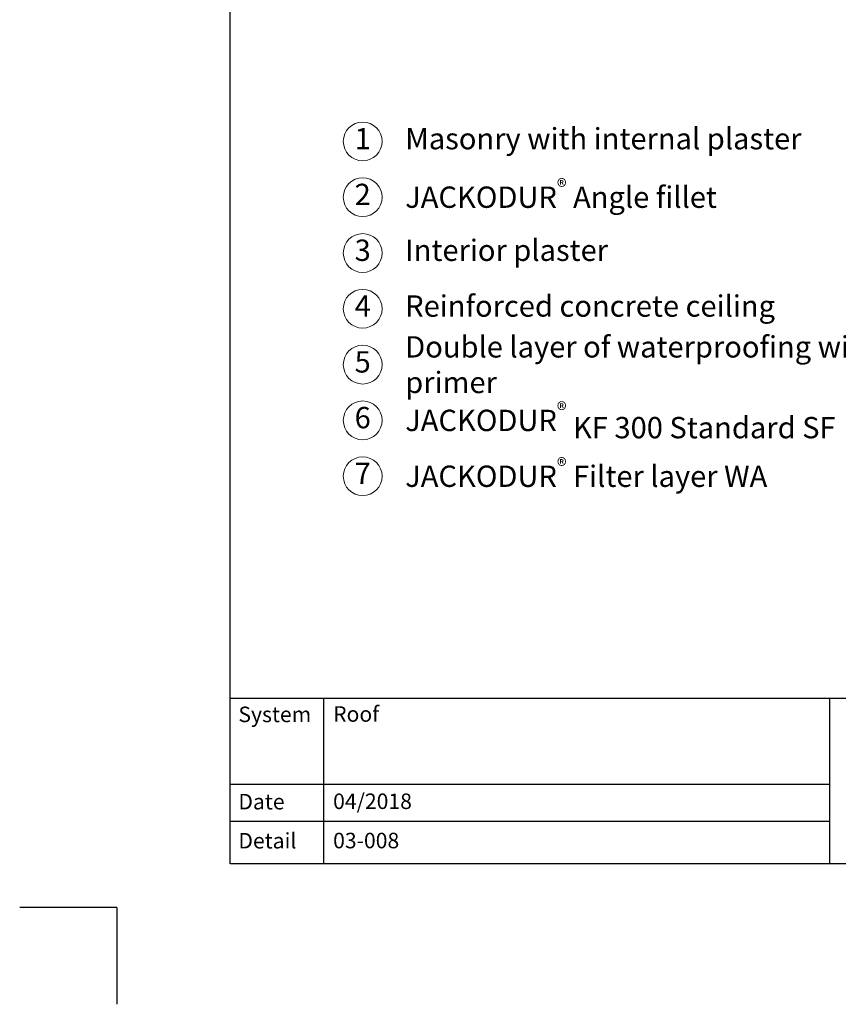
# Model space of a CAD drawing. Units: millimetres. Extents: x -100 to 1585, y -100 to 2200.
# Drawn here: x -100 to 744, y -100 to 915 of the extents above; entities that cross this region are included whole.
import ezdxf

# ---------------------------------------------------------------- set-up
doc = ezdxf.new("R2010")
doc.units = ezdxf.units.MM
doc.layers.get('0').update_dxf_attribs({"lineweight": 25})
for name, color, linetype, lineweight in [('0 @ 1', 7, 'Continuous', 25), ('Legend EN', 7, 'Continuous', 20), ('Legend EN @ 1', 7, 'Continuous', 20)]:
    doc.layers.add(name, color=color, linetype=linetype, lineweight=lineweight)
doc.styles.add('Beschriftung', font='arial.ttf', dxfattribs={"height": 22})

# ---------------------------------------------------------------- blocks, each defined once
blk = doc.blocks.new('A$C6D56434F')
at = {"layer": 'Legend EN'}
blk.add_circle((20, 20), 20, dxfattribs=at)
at = {"layer": 'Legend EN @ 1', "insert": (20, 20), "char_height": 22, "width": 30.063, "attachment_point": 5, "style": 'Beschriftung'}
blk.add_mtext('1', dxfattribs=at)
blk = doc.blocks.new('A$C19322969')
at = {"layer": 'Legend EN'}
blk.add_circle((20, 20), 20, dxfattribs=at)
at = {"layer": 'Legend EN @ 1', "insert": (20, 20), "char_height": 22, "width": 30.063, "attachment_point": 5, "style": 'Beschriftung'}
blk.add_mtext('2', dxfattribs=at)
blk = doc.blocks.new('A$C43F11C5A')
at = {"layer": 'Legend EN'}
blk.add_circle((20, 20), 20, dxfattribs=at)
at = {"layer": 'Legend EN @ 1', "insert": (20, 20), "char_height": 22, "width": 30.063, "attachment_point": 5, "style": 'Beschriftung'}
blk.add_mtext('3', dxfattribs=at)
blk = doc.blocks.new('A$C1E40115B')
at = {"layer": 'Legend EN'}
blk.add_circle((20, 20), 20, dxfattribs=at)
at = {"layer": 'Legend EN @ 1', "insert": (20, 20), "char_height": 22, "width": 30.063, "attachment_point": 5, "style": 'Beschriftung'}
blk.add_mtext('4', dxfattribs=at)
blk = doc.blocks.new('A$C3B4B390D')
at = {"layer": 'Legend EN'}
blk.add_circle((20, 20), 20, dxfattribs=at)
at = {"layer": 'Legend EN @ 1', "insert": (20, 20), "char_height": 22, "width": 30.063, "attachment_point": 5, "style": 'Beschriftung'}
blk.add_mtext('5', dxfattribs=at)
blk = doc.blocks.new('A$C109102C9')
at = {"layer": 'Legend EN'}
blk.add_circle((20, 20), 20, dxfattribs=at)
at = {"layer": 'Legend EN @ 1', "insert": (20, 20), "char_height": 22, "width": 30.063, "attachment_point": 5, "style": 'Beschriftung'}
blk.add_mtext('6', dxfattribs=at)
blk = doc.blocks.new('A$C6068149E')
at = {"layer": 'Legend EN'}
blk.add_circle((20, 20), 20, dxfattribs=at)
at = {"layer": 'Legend EN @ 1', "insert": (20, 20), "char_height": 22, "width": 30.063, "attachment_point": 5, "style": 'Beschriftung'}
blk.add_mtext('7', dxfattribs=at)

msp = doc.modelspace()

# ---------------------------------------------------------------- linework, layer by layer
for p, q in [((117, 45), (117, 2055)), ((213.4, 215.5), (213.4, 45)), ((735, 215.5), (735, 45)), ((1440, 45), (117, 45)), ((0, 0), (-100, 0)), ((0, 0), (0, -100))]:
    msp.add_line(p, q)
at = {"ltscale": 0.1}
for p, q in [((1440, 215.5), (117, 215.5)), ((735, 126.8), (117, 126.8)), ((735, 88.4), (117, 88.4))]:
    msp.add_line(p, q, dxfattribs=at)

# ---------------------------------------------------------------- block references
at = {"layer": 'Legend EN'}
for name, p in [('A$C6D56434F', (233.7, 769.9)), ('A$C19322969', (233.7, 712.4)), ('A$C43F11C5A', (233.7, 654.8)), ('A$C1E40115B', (233.7, 597.3)), ('A$C3B4B390D', (233.7, 539.7)), ('A$C109102C9', (233.7, 482.2)), ('A$C6068149E', (233.7, 424.6))]:
    msp.add_blockref(name, p, dxfattribs=at)

# ---------------------------------------------------------------- texts
at = {"layer": '0 @ 1', "lineweight": 25, "char_height": 16, "attachment_point": 1, "style": 'Beschriftung'}
for s, insert, width in [('{\\fArial|b0|i0|c0|p34;System}', (125.5, 207), 75.701), ('\\A1;Roof', (223.2, 207.4), 505.056), ('Date', (125.5, 117), 87.873), ('04/2018', (223.2, 117.4), 207.779), ('{\\fArial|b0|i0|c0|p34;Detail}', (125.5, 76.7), 87.873), ('03-008', (223.2, 76.9), 500.772)]:
    msp.add_mtext(s, dxfattribs=dict(at, insert=insert, width=width))
at = {"layer": 'Legend EN @ 1', "char_height": 22, "attachment_point": 4, "style": 'Beschriftung'}
for s, insert, width in [('Masonry with internal plaster', (297.5, 789.9), 505.433), ('\\A1;JACKODUR{\\H0.7x;\\S®^ ;} Angle fillet', (297.5, 732.4), 582.026), ('Interior plaster', (297.5, 674.8), 482.364), ('Reinforced concrete ceiling', (297.5, 617.3), 552.996), ('\\A1;Double layer of waterproofing with primer', (297.5, 559.7), 565.566), ('\\A1;JACKODUR{\\H0.7x;\\S®^ ;\\A0;\\H1.42857x; KF 300 Standard SF}', (297.5, 502.2), 547.412), ('\\A1;JACKODUR{\\H0.7x;\\S®^ ;\\H1.42857x; Filter layer WA}', (297.5, 444.6), 500.896)]:
    msp.add_mtext(s, dxfattribs=dict(at, insert=insert, width=width))

doc.saveas('drawing.dxf')
